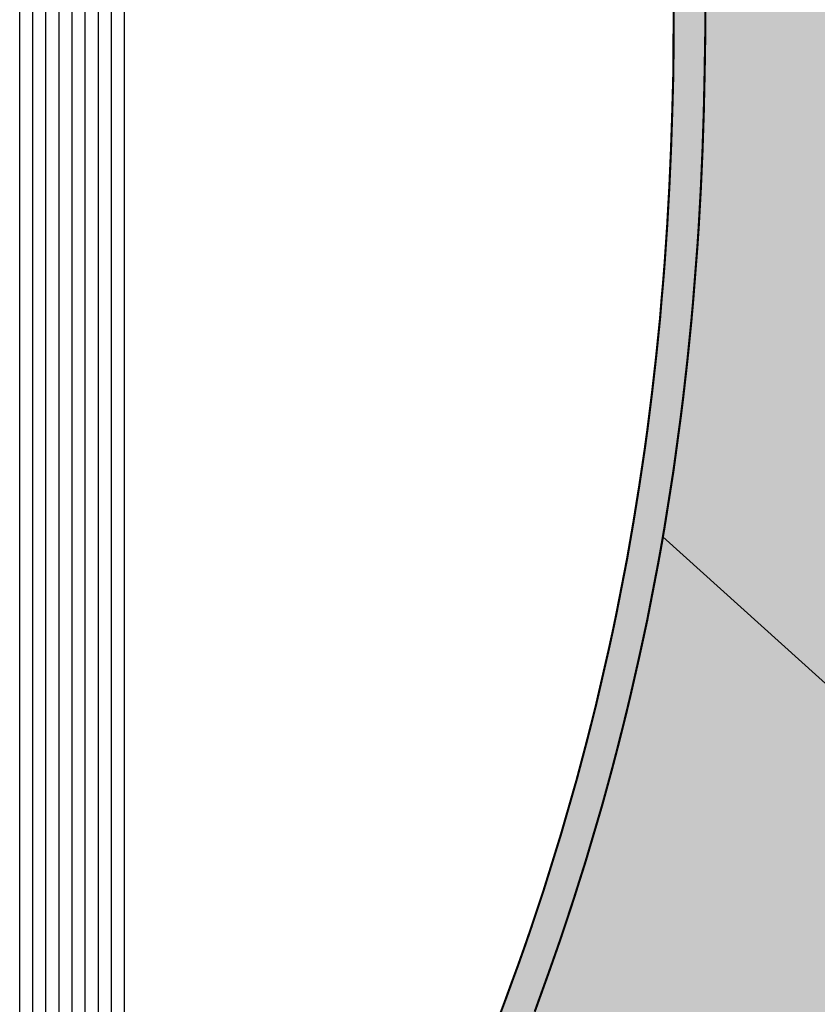
# Model space of a CAD drawing. Units: millimetres. Extents: x 510 to 4521, y 757 to 2053.
# Drawn here: x 1610 to 1614, y 1736 to 1742 of the extents above; entities that cross this region are included whole.
import ezdxf

# ---------------------------------------------------------------- set-up
doc = ezdxf.new("R2010")
doc.units = ezdxf.units.MM
doc.layers.add('CAPA_1', color=7, linetype='Continuous')
doc.layers.add('cuadro de datos', color=73, linetype='Continuous')

# ---------------------------------------------------------------- blocks, each defined once
blk = doc.blocks.new('logo Salvador Alvarado')
at = {"linetype": 'Continuous', "lineweight": 9}
for color, points in [(256, [(28.59898, -3.17127), (28.60184, -3.1545), (28.6045, -3.13774), (28.60717, -3.12096), (28.60984, -3.104), (28.61213, -3.08724), (28.61442, -3.07027), (28.6167, -3.05351), (28.61879, -3.03654), (28.6207, -3.01977), (28.62261, -3.00281), (28.62432, -2.98585), (28.62604, -2.9687), (28.62756, -2.95174), (28.62889, -2.93478), (28.63023, -2.91763), (28.63157, -2.90048), (28.63271, -2.88332), (28.63366, -2.86617), (28.63462, -2.84902), (28.63614, -2.81453), (28.63728, -2.77985), (28.63804, -2.74497), (28.63862, -2.70991), (28.63862, -2.67465), (28.63823, -2.6392), (28.63766, -2.60357), (28.63674, -2.56845), (28.63671, -2.56775), (28.60832, -2.56851), (28.60927, -2.60414), (28.60984, -2.63959), (28.61022, -2.67465), (28.61003, -2.70972), (28.60984, -2.74459), (28.60889, -2.77909), (28.60774, -2.81339), (28.60622, -2.84769), (28.60527, -2.86465), (28.60432, -2.8818), (28.60317, -2.89876), (28.60203, -2.91553), (28.60069, -2.93249), (28.59917, -2.94945), (28.59783, -2.96623), (28.59612, -2.98299), (28.5944, -2.99977), (28.5925, -3.01653), (28.59059, -3.03331), (28.5885, -3.04988), (28.5864, -3.06665), (28.58411, -3.08342), (28.58164, -3.1), (28.57915, -3.11658), (28.57649, -3.13316), (28.57383, -3.14974), (28.57096, -3.16632), (28.5681, -3.1829), (28.56486, -3.19948), (28.56163, -3.21606), (28.55839, -3.23263), (28.55496, -3.24922), (28.55134, -3.2656), (28.54752, -3.28219), (28.54371, -3.29876), (28.5399, -3.31534), (28.53571, -3.33193), (28.53152, -3.34832), (28.52713, -3.36489), (28.52275, -3.38147), (28.51798, -3.39805), (28.51322, -3.41463), (28.50846, -3.43121), (28.50331, -3.44779), (28.49817, -3.46437), (28.49302, -3.48095), (28.48749, -3.49753), (28.48197, -3.51429), (28.47625, -3.53088), (28.47034, -3.54765), (28.46424, -3.56423), (28.45814, -3.581), (28.45186, -3.59776), (28.44538, -3.61454), (28.4389, -3.6315), (28.43204, -3.64827), (28.45834, -3.65894), (28.45167, -3.64084), (28.46139, -3.64598), (28.46312, -3.64697), (28.46519, -3.64179), (28.47187, -3.62483), (28.47834, -3.60786), (28.48483, -3.59091), (28.49092, -3.57395), (28.49702, -3.55698), (28.50293, -3.54022), (28.50883, -3.52326), (28.51436, -3.50649), (28.5199, -3.48972), (28.52523, -3.47275), (28.53056, -3.45599), (28.53552, -3.43921), (28.54047, -3.42245), (28.54542, -3.40567), (28.55, -3.38891), (28.55457, -3.37213), (28.55896, -3.35536), (28.56315, -3.33879), (28.56734, -3.32202), (28.57134, -3.30524), (28.57515, -3.28848), (28.57896, -3.2717), (28.58259, -3.25512), (28.58621, -3.23836), (28.58945, -3.22158), (28.59269, -3.20482), (28.59593, -3.18804)]), (1, [(28.82488, -2.64084), (28.63823, -2.6392), (28.63862, -2.67465), (28.63862, -2.70991), (28.63804, -2.74497), (28.63728, -2.77985), (28.63614, -2.81453), (28.63462, -2.84902), (28.63366, -2.86617), (28.63271, -2.88332), (28.63157, -2.90048), (28.63023, -2.91763), (28.62889, -2.93478), (28.62756, -2.95174), (28.62604, -2.9687), (28.62432, -2.98585), (28.62261, -3.00281), (28.6207, -3.01977), (28.61879, -3.03654), (28.6167, -3.05351), (28.61442, -3.07027), (28.61213, -3.08724), (28.60984, -3.104), (28.60717, -3.12096), (28.6045, -3.13774), (28.60184, -3.1545), (28.60041, -3.16289), (28.82576, -3.36642)]), (1, [(28.82576, -3.36642), (28.60041, -3.16289), (28.59898, -3.17127), (28.59593, -3.18804), (28.59269, -3.20482), (28.58945, -3.22158), (28.58621, -3.23836), (28.58259, -3.25512), (28.57896, -3.2717), (28.57515, -3.28848), (28.57134, -3.30524), (28.56734, -3.32202), (28.56315, -3.33879), (28.55896, -3.35536), (28.55457, -3.37213), (28.55, -3.38891), (28.54542, -3.40567), (28.54047, -3.42245), (28.53552, -3.43921), (28.53056, -3.45599), (28.52523, -3.47275), (28.5199, -3.48972), (28.51436, -3.50649), (28.50883, -3.52326), (28.50293, -3.54022), (28.49702, -3.55698), (28.49092, -3.57395), (28.48483, -3.59091), (28.47834, -3.60786), (28.47187, -3.62483), (28.46519, -3.64179), (28.46312, -3.64697), (28.46625, -3.64874), (28.53056, -3.60691), (28.55229, -3.60691), (28.75428, -3.60643)])]:
    blk.add_hatch(color=color, dxfattribs=at).paths.add_polyline_path(points)
at = {"color": 1, "linetype": 'Continuous', "lineweight": 9}
blk.add_line((28.82576, -3.36642, 19.67), (28.60041, -3.16289, 19.67), dxfattribs=at)
at = {"layer": 'CAPA_1', "color": 7, "linetype": 'Continuous', "lineweight": 9, "const_width": 0.00193, "elevation": 19.67}
for points in [[(28.61022, -2.67465), (28.61003, -2.70972), (28.60984, -2.74459), (28.60889, -2.77909), (28.60774, -2.81339), (28.60622, -2.84769), (28.60527, -2.86465), (28.60432, -2.8818), (28.60317, -2.89876), (28.60203, -2.91553), (28.60069, -2.93249), (28.59917, -2.94945), (28.59783, -2.96623), (28.59612, -2.98299), (28.5944, -2.99977), (28.5925, -3.01653), (28.59059, -3.03331), (28.5885, -3.04988), (28.5864, -3.06665), (28.58411, -3.08342), (28.58164, -3.1), (28.57915, -3.11658), (28.57649, -3.13316), (28.57383, -3.14974), (28.57096, -3.16632), (28.5681, -3.1829), (28.56486, -3.19948), (28.56163, -3.21606), (28.55839, -3.23263), (28.55496, -3.24922), (28.55134, -3.2656), (28.54752, -3.28219), (28.54371, -3.29876), (28.5399, -3.31534), (28.53571, -3.33193), (28.53152, -3.34832), (28.52713, -3.36489), (28.52275, -3.38147), (28.51798, -3.39805), (28.51322, -3.41463), (28.50846, -3.43121), (28.50331, -3.44779), (28.49817, -3.46437), (28.49302, -3.48095), (28.48749, -3.49753), (28.48197, -3.51429), (28.47625, -3.53088), (28.47034, -3.54765), (28.46424, -3.56423), (28.45814, -3.581), (28.45186, -3.59776)], [(28.48483, -3.59091), (28.49092, -3.57395), (28.49702, -3.55698), (28.50293, -3.54022), (28.50883, -3.52326), (28.51436, -3.50649), (28.5199, -3.48972), (28.52523, -3.47275), (28.53056, -3.45599), (28.53552, -3.43921), (28.54047, -3.42245), (28.54542, -3.40567), (28.55, -3.38891), (28.55457, -3.37213), (28.55896, -3.35536), (28.56315, -3.33879), (28.56734, -3.32202), (28.57134, -3.30524), (28.57515, -3.28848), (28.57896, -3.2717), (28.58259, -3.25512), (28.58621, -3.23836), (28.58945, -3.22158), (28.59269, -3.20482), (28.59593, -3.18804), (28.59898, -3.17127), (28.60184, -3.1545), (28.6045, -3.13774), (28.60717, -3.12096), (28.60984, -3.104), (28.61213, -3.08724), (28.61442, -3.07027), (28.6167, -3.05351), (28.61879, -3.03654), (28.6207, -3.01977), (28.62261, -3.00281), (28.62432, -2.98585), (28.62604, -2.9687), (28.62756, -2.95174), (28.62889, -2.93478), (28.63023, -2.91763), (28.63157, -2.90048), (28.63271, -2.88332), (28.63366, -2.86617), (28.63462, -2.84902), (28.63614, -2.81453), (28.63728, -2.77985), (28.63804, -2.74497), (28.63862, -2.70991), (28.63862, -2.67465)]]:
    blk.add_lwpolyline(points, dxfattribs=at)

msp = doc.modelspace()

# ---------------------------------------------------------------- linework, layer by layer
at = {"layer": 'cuadro de datos'}
for p, q in [((1609.5602, 1709.0967), (1609.5602, 1756.4516)), ((1609.6354, 1709.0967), (1609.6354, 1756.4516)), ((1609.7106, 1709.0967), (1609.7106, 1756.4516)), ((1609.7859, 1709.0967), (1609.7859, 1756.4516)), ((1609.8611, 1709.0967), (1609.8611, 1756.4516)), ((1609.9364, 1709.0967), (1609.9364, 1756.4516)), ((1610.0116, 1709.0967), (1610.0116, 1756.4516)), ((1610.0869, 1709.0967), (1610.0869, 1756.4516)), ((1610.1621, 1709.0967), (1610.1621, 1756.4516))]:
    msp.add_line(p, q, dxfattribs=at)

# ---------------------------------------------------------------- block references
at = {"xscale": 6.363784959905463, "yscale": 6.363784959905463, "zscale": 6.363784959905463}
msp.add_blockref('logo Salvador Alvarado', (1431.2439, 1759.0036, -125.1757), dxfattribs=at)

doc.saveas('drawing.dxf')
